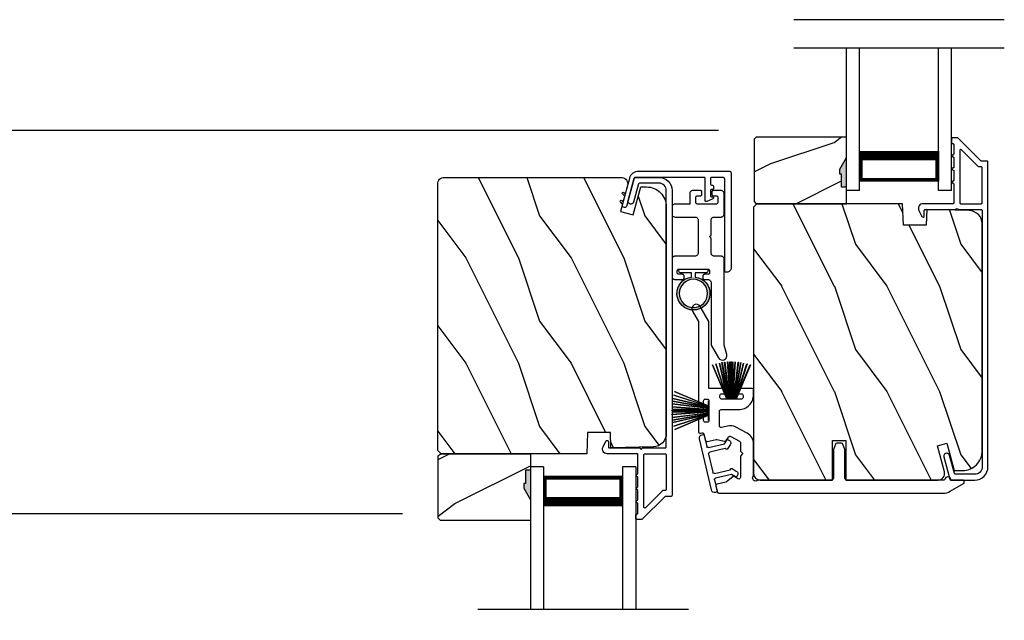
# Model space of a CAD drawing. Extents: x 3 to 343, y -1017 to -929.
# Drawn here: x 230 to 239, y -968 to -962 of the extents above; entities that cross this region are included whole.
import ezdxf

# ---------------------------------------------------------------- set-up
doc = ezdxf.new("R2010")
doc.units = 0
doc.header["$LTSCALE"] = 2
doc.header["$MEASUREMENT"] = 0
doc.header["$PDMODE"] = 3
doc.layers.get('0').update_dxf_attribs({"linetype": 'CONTINUOUS'})
doc.layers.get('DEFPOINTS').update_dxf_attribs({"color": 3, "linetype": 'CONTINUOUS'})
doc.layers.add('Dim', color=7, linetype='CONTINUOUS')
doc.styles.get("Standard").update_dxf_attribs({"font": 'arial.ttf'})
doc.dimstyles.new('STANDARD X2', dxfattribs={"dimtxt": 0.48, "dimasz": 0.6, "dimexe": 0.125, "dimexo": 0.36, "dimgap": 0.18, "dimtad": 0, "dimdec": 4, "dimzin": 0, "dimdsep": 46, "dimlunit": 4, "dimtxsty": 'STANDARD', "dimcen": 0, "dimadec": 5, "dimazin": 0, "dimtfac": 1, "dimtdec": 4, "dimtofl": 0, "dimtmove": 0, "dimatfit": 3, "dimfxl": 1, "dimtolj": 1, "dimtzin": 0, "dimarcsym": 0})

# ---------------------------------------------------------------- blocks, each defined once
blk = doc.blocks.new('*D297')
at = {"layer": 'DEFPOINTS', "color": 0, "transparency": 16777216}
for p in [(233.6293, -966.5019), (220.6088, -968.3996), (233.6293, -968.3996)]:
    blk.add_point(p, dxfattribs=at)
at = {"layer": 'Dim', "color": 0, "lineweight": -2, "transparency": 16777216}
for p, q in [((220.6088, -965.9019), (220.6088, -965.3019)), ((233.2693, -966.5019), (220.4838, -966.5019)), ((233.2693, -968.3996), (220.4838, -968.3996)), ((220.6088, -968.9996), (220.6088, -969.5996))]:
    blk.add_line(p, q, dxfattribs=at)
at = {"layer": 'Dim', "color": 0, "transparency": 16777216}
for points in [[(220.5088, -965.9019), (220.7088, -965.9019), (220.6088, -966.5019)], [(220.5088, -968.9996), (220.7088, -968.9996), (220.6088, -968.3996)]]:
    blk.add_solid(points, dxfattribs=at)
at = {"layer": 'Dim', "color": 0, "transparency": 16777216, "insert": (220.6088, -967.4507), "char_height": 0.48, "attachment_point": 5, "rotation": 90}
blk.add_mtext('\\A1;DLO', dxfattribs=at)
blk = doc.blocks.new('A$C51B31A77')
for p, q in [((0.1285, 0.4913), (0.1291, 0.4971)), ((0.1285, 0.3539), (0.1285, 0.4913)), ((0.1291, 0.4971), (0.1308, 0.5027)), ((0.1308, 0.5027), (0.1335, 0.5078)), ((0.1335, 0.5078), (0.1372, 0.5123)), ((0.1372, 0.5123), (0.1417, 0.516)), ((0.1417, 0.516), (0.1468, 0.5187)), ((0.1468, 0.5187), (0.1524, 0.5204)), ((0.1524, 0.5204), (0.1582, 0.521)), ((0.1582, 0.521), (0.2224, 0.521)), ((0.2224, 0.521), (0.2282, 0.5204)), ((0.2282, 0.5204), (0.2338, 0.5187)), ((0.2338, 0.5187), (0.2389, 0.516)), ((0.2389, 0.516), (0.2434, 0.5123)), ((0.2434, 0.5123), (0.2471, 0.5078)), ((0.2471, 0.5078), (0.2499, 0.5027)), ((0.2499, 0.5027), (0.2515, 0.4971)), ((0.2515, 0.4971), (0.2521, 0.4913)), ((0.2521, 0.4913), (0.2521, 0.3035)), ((0.6229, 0.4913), (0.6234, 0.4971)), ((0.6229, 0.3035), (0.6229, 0.4913)), ((0.6234, 0.4971), (0.6251, 0.5027)), ((0.6251, 0.5027), (0.6279, 0.5078)), ((0.6279, 0.5078), (0.6315, 0.5123)), ((0.6315, 0.5123), (0.636, 0.516)), ((0.636, 0.516), (0.6412, 0.5187)), ((0.6412, 0.5187), (0.6467, 0.5204)), ((0.6467, 0.5204), (0.6525, 0.521)), ((0.6525, 0.521), (0.8156, 0.521)), ((0.753, 0.469), (0.7508, 0.4672)), ((0.7556, 0.4704), (0.753, 0.469)), ((0.7584, 0.4713), (0.7556, 0.4704)), ((0.7613, 0.4715), (0.7584, 0.4713)), ((0.781, 0.4715), (0.7613, 0.4715)), ((0.7839, 0.4713), (0.781, 0.4715)), ((0.7867, 0.4704), (0.7839, 0.4713)), ((0.7893, 0.469), (0.7867, 0.4704)), ((0.7915, 0.4672), (0.7893, 0.469)), ((0.8156, 0.521), (0.8214, 0.5204)), ((0.8214, 0.5204), (0.827, 0.5187)), ((0.827, 0.5187), (0.8321, 0.516)), ((0.8321, 0.516), (0.8366, 0.5123)), ((0.8366, 0.5123), (0.8403, 0.5078)), ((0.8403, 0.5078), (0.8431, 0.5027)), ((0.8431, 0.5027), (0.8447, 0.4971)), ((0.8447, 0.4971), (0.8453, 0.4913)), ((0.8453, 0.4913), (0.8453, 0.4221)), ((0.7467, 0.4596), (0.7464, 0.4567)), ((0.7464, 0.4567), (0.7464, 0.1799)), ((0.7476, 0.4624), (0.7467, 0.4596)), ((0.7489, 0.465), (0.7476, 0.4624)), ((0.7508, 0.4672), (0.7489, 0.465)), ((0.7934, 0.465), (0.7915, 0.4672)), ((0.7947, 0.4624), (0.7934, 0.465)), ((0.7956, 0.4596), (0.7947, 0.4624)), ((0.7959, 0.4567), (0.7956, 0.4596)), ((0.7959, 0.4221), (0.7959, 0.4567)), ((0.7962, 0.4192), (0.7959, 0.4221)), ((0.797, 0.4164), (0.7962, 0.4192)), ((0.7984, 0.4139), (0.797, 0.4164)), ((0.8002, 0.4116), (0.7984, 0.4139)), ((0.8025, 0.4098), (0.8002, 0.4116)), ((0.805, 0.4084), (0.8025, 0.4098)), ((0.8078, 0.4076), (0.805, 0.4084)), ((0.8107, 0.4073), (0.8078, 0.4076)), ((0.8305, 0.4073), (0.8107, 0.4073)), ((0.8334, 0.4076), (0.8305, 0.4073)), ((0.8362, 0.4084), (0.8334, 0.4076)), ((0.8387, 0.4098), (0.8362, 0.4084)), ((0.841, 0.4116), (0.8387, 0.4098)), ((0.8428, 0.4139), (0.841, 0.4116)), ((0.8442, 0.4164), (0.8428, 0.4139)), ((0.845, 0.4192), (0.8442, 0.4164)), ((0.8453, 0.4221), (0.845, 0.4192)), ((0, 0.3242), (0.0006, 0.33)), ((0, 0.2521), (0, 0.3242)), ((0.0006, 0.33), (0.0023, 0.3356)), ((0.0023, 0.3356), (0.005, 0.3407)), ((0.005, 0.3407), (0.0087, 0.3452)), ((0.0087, 0.3452), (0.0132, 0.3489)), ((0.0132, 0.3489), (0.0183, 0.3516)), ((0.0183, 0.3516), (0.0239, 0.3533)), ((0.0239, 0.3533), (0.0297, 0.3539)), ((0.0297, 0.3539), (0.1285, 0.3539)), ((0.0497, 0.2826), (0.0494, 0.2797)), ((0.0506, 0.2854), (0.0497, 0.2826)), ((0.0519, 0.288), (0.0506, 0.2854)), ((0.0538, 0.2902), (0.0519, 0.288)), ((0.056, 0.2921), (0.0538, 0.2902)), ((0.0586, 0.2934), (0.056, 0.2921)), ((0.0614, 0.2943), (0.0586, 0.2934)), ((0.0643, 0.2946), (0.0614, 0.2943)), ((0.1137, 0.2946), (0.0643, 0.2946)), ((0.1166, 0.2943), (0.1137, 0.2946)), ((0.1194, 0.2934), (0.1166, 0.2943)), ((0.1219, 0.2921), (0.1194, 0.2934)), ((0.1242, 0.2902), (0.1219, 0.2921)), ((0.126, 0.288), (0.1242, 0.2902)), ((0.1274, 0.2854), (0.126, 0.288)), ((0.1282, 0.2826), (0.1274, 0.2854)), ((0.1282, 0.0989), (0.1282, 0.2826)), ((0.2521, 0.3035), (0.2527, 0.2977)), ((0.2527, 0.2977), (0.2544, 0.2921)), ((0.2544, 0.2921), (0.2571, 0.287)), ((0.2571, 0.287), (0.2608, 0.2825)), ((0.2608, 0.2825), (0.2653, 0.2788)), ((0.6097, 0.2788), (0.6142, 0.2825)), ((0.6142, 0.2825), (0.6179, 0.287)), ((0.6179, 0.287), (0.6206, 0.2921)), ((0.6206, 0.2921), (0.6223, 0.2977)), ((0.6223, 0.2977), (0.6229, 0.3035)), ((0.0025, 0.2438), (0, 0.2521)), ((0.0043, 0.2416), (0.0025, 0.2438)), ((0.0066, 0.2397), (0.0043, 0.2416)), ((0.0092, 0.2384), (0.0066, 0.2397)), ((0.0119, 0.2375), (0.0092, 0.2384)), ((0.0148, 0.2372), (0.0119, 0.2375)), ((0.0346, 0.2372), (0.0148, 0.2372)), ((0.0375, 0.2375), (0.0346, 0.2372)), ((0.0403, 0.2384), (0.0375, 0.2375)), ((0.0428, 0.2397), (0.0403, 0.2384)), ((0.0451, 0.2416), (0.0428, 0.2397)), ((0.0469, 0.2438), (0.0451, 0.2416)), ((0.0483, 0.2464), (0.0469, 0.2438)), ((0.0491, 0.2492), (0.0483, 0.2464)), ((0.0494, 0.2521), (0.0491, 0.2492)), ((0.0494, 0.2797), (0.0494, 0.2521)), ((0.2653, 0.2788), (0.2704, 0.2761)), ((0.2704, 0.2761), (0.276, 0.2744)), ((0.276, 0.2744), (0.2818, 0.2738)), ((0.2818, 0.2738), (0.5932, 0.2738)), ((0.5932, 0.2738), (0.599, 0.2744)), ((0.599, 0.2744), (0.6046, 0.2761)), ((0.6046, 0.2761), (0.6097, 0.2788)), ((0.7959, 0.2145), (0.7962, 0.2174)), ((0.7959, 0.1799), (0.7959, 0.2145)), ((0.7962, 0.2174), (0.797, 0.2202)), ((0.797, 0.2202), (0.7984, 0.2227)), ((0.7984, 0.2227), (0.8002, 0.225)), ((0.8002, 0.225), (0.8025, 0.2268)), ((0.8025, 0.2268), (0.805, 0.2282)), ((0.805, 0.2282), (0.8078, 0.229)), ((0.8078, 0.229), (0.8107, 0.2293)), ((0.8107, 0.2293), (0.8305, 0.2293)), ((0.8305, 0.2293), (0.8334, 0.229)), ((0.8334, 0.229), (0.8362, 0.2282)), ((0.8362, 0.2282), (0.8387, 0.2268)), ((0.8387, 0.2268), (0.841, 0.225)), ((0.841, 0.225), (0.8428, 0.2227)), ((0.8428, 0.2227), (0.8442, 0.2202)), ((0.8442, 0.2202), (0.845, 0.2174)), ((0.845, 0.2174), (0.8453, 0.2145)), ((0.8453, 0.2145), (0.8453, 0.1799)), ((0.0025, 0.1377), (0, 0.1295)), ((0, 0.0563), (0, 0.1295)), ((0.0011, 0.1351), (0.0025, 0.1377)), ((0.0025, 0.1377), (0.0043, 0.14)), ((0.0043, 0.14), (0.0066, 0.1418)), ((0.0066, 0.1418), (0.0092, 0.1432)), ((0.0092, 0.1432), (0.0119, 0.144)), ((0.0119, 0.144), (0.0148, 0.1443)), ((0.0148, 0.1443), (0.0346, 0.1443)), ((0.0346, 0.1443), (0.0375, 0.144)), ((0.0375, 0.144), (0.0403, 0.1432)), ((0.0403, 0.1432), (0.0428, 0.1418)), ((0.0428, 0.1418), (0.0451, 0.14)), ((0.0451, 0.14), (0.0469, 0.1377)), ((0.0469, 0.1377), (0.0483, 0.1351)), ((0.0483, 0.1351), (0.0491, 0.1324)), ((0.0491, 0.1324), (0.0494, 0.1295)), ((0.0494, 0.1295), (0.0494, 0.1018)), ((0.0494, 0.1018), (0.0497, 0.0989)), ((0.0497, 0.0989), (0.0506, 0.0961)), ((0.0506, 0.0961), (0.0519, 0.0935)), ((0.0519, 0.0935), (0.0538, 0.0913)), ((0.1242, 0.0913), (0.126, 0.0935)), ((0.126, 0.0935), (0.1274, 0.0961)), ((0.1274, 0.0961), (0.1282, 0.0989)), ((0.2527, 0.1264), (0.2521, 0.1206)), ((0.2521, 0.1206), (0.2521, 0.0563)), ((0.2544, 0.1319), (0.2527, 0.1264)), ((0.2571, 0.137), (0.2544, 0.1319)), ((0.2608, 0.1415), (0.2571, 0.137)), ((0.2653, 0.1452), (0.2608, 0.1415)), ((0.2704, 0.148), (0.2653, 0.1452)), ((0.276, 0.1497), (0.2704, 0.148)), ((0.2818, 0.1502), (0.276, 0.1497)), ((0.4227, 0.1502), (0.2818, 0.1502)), ((0.4375, 0.1651), (0.4227, 0.1502)), ((0.4523, 0.1502), (0.4375, 0.1651)), ((0.5932, 0.1502), (0.4523, 0.1502)), ((0.599, 0.1497), (0.5932, 0.1502)), ((0.6046, 0.148), (0.599, 0.1497)), ((0.6097, 0.1452), (0.6046, 0.148)), ((0.6142, 0.1415), (0.6097, 0.1452)), ((0.6179, 0.137), (0.6142, 0.1415)), ((0.6206, 0.1319), (0.6179, 0.137)), ((0.6223, 0.1264), (0.6206, 0.1319)), ((0.6229, 0.1206), (0.6223, 0.1264)), ((0.6229, 0.0563), (0.6229, 0.1206)), ((0.7464, 0.1799), (0.7467, 0.177)), ((0.7467, 0.177), (0.7476, 0.1742)), ((0.7476, 0.1742), (0.7489, 0.1716)), ((0.7489, 0.1716), (0.7508, 0.1694)), ((0.7508, 0.1694), (0.753, 0.1676)), ((0.753, 0.1676), (0.7556, 0.1662)), ((0.7556, 0.1662), (0.7584, 0.1653)), ((0.7584, 0.1653), (0.7613, 0.1651)), ((0.7613, 0.1651), (0.781, 0.1651)), ((0.781, 0.1651), (0.7839, 0.1653)), ((0.7839, 0.1653), (0.7867, 0.1662)), ((0.7867, 0.1662), (0.7893, 0.1676)), ((0.7893, 0.1676), (0.7915, 0.1694)), ((0.7915, 0.1694), (0.7934, 0.1716)), ((0.7934, 0.1716), (0.7947, 0.1742)), ((0.7947, 0.1742), (0.7956, 0.177)), ((0.7956, 0.177), (0.7959, 0.1799)), ((0.8453, 0.1799), (0.8459, 0.1741)), ((0.8459, 0.1741), (0.8476, 0.1685)), ((0.8476, 0.1685), (0.8503, 0.1634)), ((0.8503, 0.1634), (0.854, 0.1589)), ((0.854, 0.1589), (0.8585, 0.1552)), ((0.8585, 0.1552), (0.8636, 0.1525)), ((0.8636, 0.1525), (0.8692, 0.1508)), ((0.8692, 0.1508), (0.875, 0.1502)), ((0.875, 0.1502), (1.4672, 0.1502)), ((1.4672, 0.1502), (1.5903, 0.0792)), ((0.0006, 0.0505), (0, 0.0563)), ((0.0023, 0.045), (0.0006, 0.0505)), ((0.005, 0.0398), (0.0023, 0.045)), ((0.0087, 0.0353), (0.005, 0.0398)), ((0.0132, 0.0316), (0.0087, 0.0353)), ((0.0183, 0.0289), (0.0132, 0.0316)), ((0.0239, 0.0272), (0.0183, 0.0289)), ((0.0297, 0.0266), (0.0239, 0.0272)), ((0.2224, 0.0266), (0.0297, 0.0266)), ((0.0538, 0.0913), (0.056, 0.0895)), ((0.056, 0.0895), (0.0586, 0.0881)), ((0.0586, 0.0881), (0.0614, 0.0872)), ((0.0614, 0.0872), (0.0643, 0.087)), ((0.0643, 0.087), (0.1137, 0.087)), ((0.1137, 0.087), (0.1166, 0.0872)), ((0.1166, 0.0872), (0.1194, 0.0881)), ((0.1194, 0.0881), (0.1219, 0.0895)), ((0.1219, 0.0895), (0.1242, 0.0913)), ((0.2282, 0.0272), (0.2224, 0.0266)), ((0.2338, 0.0289), (0.2282, 0.0272)), ((0.2389, 0.0316), (0.2338, 0.0289)), ((0.2434, 0.0353), (0.2389, 0.0316)), ((0.2471, 0.0398), (0.2434, 0.0353)), ((0.2499, 0.045), (0.2471, 0.0398)), ((0.2515, 0.0505), (0.2499, 0.045)), ((0.2521, 0.0563), (0.2515, 0.0505)), ((0.6234, 0.0505), (0.6229, 0.0563)), ((0.6251, 0.045), (0.6234, 0.0505)), ((0.6279, 0.0398), (0.6251, 0.045)), ((0.6315, 0.0353), (0.6279, 0.0398)), ((0.636, 0.0316), (0.6315, 0.0353)), ((0.6412, 0.0289), (0.636, 0.0316)), ((0.6467, 0.0272), (0.6412, 0.0289)), ((0.6525, 0.0266), (0.6467, 0.0272)), ((1.4672, 0.0266), (0.6525, 0.0266)), ((1.5576, 0.0014), (1.4672, 0.0266)), ((1.5728, 0), (1.5576, 0.0014)), ((1.5875, 0.0041), (1.5728, 0)), ((1.5999, 0.0131), (1.5875, 0.0041)), ((1.5903, 0.0792), (1.6019, 0.0693)), ((1.6082, 0.0259), (1.5999, 0.0131)), ((1.6019, 0.0693), (1.6093, 0.0559)), ((1.6115, 0.0408), (1.6082, 0.0259)), ((1.6093, 0.0559), (1.6115, 0.0408))]:
    blk.add_line(p, q)
blk = doc.blocks.new('A$C213E3FBD')
for p, q in [((0.102, 0.2637), (0.1013, 0.2626)), ((0.1029, 0.2506), (0.133, 0.2205)), ((0.133, 0.2205), (0.133, 0.065)), ((0.1856, 0.2381), (0.1532, 0.2705)), ((0.178, 0.2164), (0.1856, 0.2239)), ((0.178, 0.065), (0.178, 0.2164)), ((0.4098, 0.2705), (0.3774, 0.2381)), ((0.3774, 0.2239), (0.385, 0.2164)), ((0.385, 0.2164), (0.385, 0.065)), ((0.43, 0.2205), (0.4601, 0.2506)), ((0.43, 0.065), (0.43, 0.2205)), ((0.4617, 0.2626), (0.461, 0.2637)), ((0, 0.04), (0, 0.032)), ((0.118, 0.05), (0.01, 0.05)), ((0.37, 0.05), (0.193, 0.05)), ((0.553, 0.05), (0.445, 0.05)), ((0.563, 0.032), (0.563, 0.04)), ((0.032, 0), (0.531, 0))]:
    blk.add_line(p, q)
for centre, radius, start, end in [((0.11, 0.2576), 0.01, 150, 225), ((0.1302, 0.2474), 0.0326, 45, 150), ((0.1785, 0.231), 0.01, 315, 45), ((0.3845, 0.231), 0.01, 135, 225), ((0.4328, 0.2474), 0.0326, 30, 135), ((0.453, 0.2576), 0.01, 315, 30), ((0.01, 0.04), 0.01, 90, 180), ((0.032, 0.032), 0.032, 180, 270), ((0.118, 0.065), 0.015, 270, 0), ((0.193, 0.065), 0.015, 180, 270), ((0.37, 0.065), 0.015, 270, 0), ((0.445, 0.065), 0.015, 180, 270), ((0.531, 0.032), 0.032, 270, 0), ((0.553, 0.04), 0.01, 0, 90)]:
    blk.add_arc(centre, radius, start, end)
blk = doc.blocks.new('A$C5AAE0589')
blk.add_blockref('A$C213E3FBD', (0, 0))
blk = doc.blocks.new('A$C6E241AF7')
for p, q in [((0, 1), (1.353, 1)), ((0, 0.875), (0, 1)), ((0, 0.875), (1.353, 0.875)), ((0.0893, 0.125), (0.0893, 0.875)), ((0.0893, 0.875), (0.0893, 0.875)), ((0.0893, 0.875), (0.3753, 0.875)), ((0, 0.125), (1.353, 0.125)), ((0, 0), (0, 0.125)), ((0.375, 0.125), (0.0893, 0.125)), ((0, 0), (1.353, 0))]:
    blk.add_line(p, q)
for points, const_width in [([(0.0893, 0.86), (0.3303, 0.86)], 0.03), ([(0.1044, 0.14), (0.1044, 0.86)], 0.03), ([(0.3303, 0.125), (0.3303, 0.875)], 0.09), ([(0.0893, 0.14), (0.3303, 0.14)], 0.03)]:
    blk.add_lwpolyline(points, dxfattribs=dict(const_width=const_width))
blk = doc.blocks.new('A$C33282C36')
for p, q in [((0.4745, 1.1227), (0.5349, 0.78)), ((0.5359, 0.78), (0.4755, 1.1229)), ((0.4996, 1.1262), (0.5421, 0.78)), ((0.5431, 0.78), (0.5006, 1.1263)), ((0.5286, 1.1288), (0.553, 0.78)), ((0.554, 0.78), (0.5296, 1.1289)), ((0.5505, 1.1298), (0.5566, 0.78)), ((0.5576, 0.78), (0.5515, 1.1298)), ((0.5625, 1.13), (0.5625, 0.78)), ((0.5675, 0.78), (0.5675, 1.13)), ((0.5785, 1.1298), (0.5724, 0.78)), ((0.5734, 0.78), (0.5795, 1.1298)), ((0.6004, 1.1289), (0.576, 0.78)), ((0.577, 0.78), (0.6014, 1.1288)), ((0.6294, 1.1263), (0.5869, 0.78)), ((0.5879, 0.78), (0.6304, 1.1262)), ((0.6545, 1.1229), (0.5941, 0.78)), ((0.5951, 0.78), (0.6555, 1.1227)), ((0.3851, 1.1006), (0.5212, 0.78)), ((0.5223, 0.78), (0.3861, 1.1009)), ((0.417, 1.1103), (0.5243, 0.78)), ((0.5254, 0.78), (0.418, 1.1105)), ((0.4506, 1.1183), (0.5287, 0.78)), ((0.5298, 0.78), (0.4516, 1.1185)), ((0.6784, 1.1185), (0.6002, 0.78)), ((0.6013, 0.78), (0.6794, 1.1183)), ((0.712, 1.1105), (0.6047, 0.78)), ((0.6057, 0.78), (0.713, 1.1103)), ((0.7439, 1.1009), (0.6077, 0.78)), ((0.6088, 0.78), (0.7449, 1.1006)), ((0.4716, 0.78), (0.4716, 0.7768)), ((0.5212, 0.78), (0.4716, 0.78)), ((0.4716, 0.7768), (0.6584, 0.7768)), ((0.5243, 0.78), (0.5223, 0.78)), ((0.5287, 0.78), (0.5254, 0.78)), ((0.5349, 0.78), (0.5298, 0.78)), ((0.5421, 0.78), (0.5359, 0.78)), ((0.553, 0.78), (0.5431, 0.78)), ((0.5566, 0.78), (0.554, 0.78)), ((0.5625, 0.78), (0.5576, 0.78)), ((0.5724, 0.78), (0.5675, 0.78)), ((0.576, 0.78), (0.5734, 0.78)), ((0.5869, 0.78), (0.577, 0.78)), ((0.5941, 0.78), (0.5879, 0.78)), ((0.6002, 0.78), (0.5951, 0.78)), ((0.6047, 0.78), (0.6013, 0.78)), ((0.6077, 0.78), (0.6057, 0.78)), ((0.6584, 0.78), (0.6088, 0.78)), ((0.6584, 0.7768), (0.6584, 0.78))]:
    blk.add_line(p, q)
for start, end in [(99.11564, 99.21706), (96.54752, 96.64893), (93.58838, 93.68979), (91.36791, 91.46932), (89.74648, 90.25352), (88.53068, 88.63209), (86.31021, 86.41162), (83.35107, 83.45248), (80.78294, 80.88436), (108.46207, 108.56379), (105.0854, 105.18693), (101.57763, 101.67907), (78.32093, 78.42237), (74.81307, 74.9146), (71.43621, 71.53793)]:
    blk.add_arc((0.565, 0.565), 0.565, start, end)
blk = doc.blocks.new('A$C7CF641F7')
h = blk.add_hatch(color=256)
h.dxf.hatch_style = 1
h.paths.add_polyline_path([(0.0225, 0.231, -0.38367), (0.1428, 0.3648, -0.133517), (0.1425, 0.3873, 0.902966), (0.1395, 0.075, 0.055914), (0.1745, 0.075), (0.1745, 0.075, 0.739093), (0.23, 0.37), (0.2214, 0.3551, -0.030991), (0.2185, 0.3506, -0.281053), (0.2915, 0.231, -1)])
h.paths.add_polyline_path([(0.1425, 0.3873, 0.133517), (0.1428, 0.3648, -0.146089), (0.2185, 0.3506, 0.030991), (0.2214, 0.3551), (0.23, 0.37, 0.145009)])
for p, q in [((0.1395, 0.035), (0.0345, 0.035)), ((0.0345, 0), (0.2795, 0)), ((0.1395, 0.075), (0.1395, 0.035)), ((0.1745, 0.035), (0.1745, 0.075)), ((0.2795, 0.035), (0.1745, 0.035))]:
    blk.add_line(p, q)
blk.add_circle((0.157, 0.231), 0.1345)
for centre, radius, start, end in [((0.157, 0.231), 0.157, 276.40063, 263.59937), ((0.0345, 0.0175), 0.0175, 90.00384, 269.99616), ((0.2795, 0.0175), 0.0175, 270.0048, 89.9952)]:
    blk.add_arc(centre, radius, start, end)
blk = doc.blocks.new('*D282')
at = {"layer": 'DEFPOINTS', "color": 0, "transparency": 16777216}
for p in [(236.6293, -962.8619), (220.6088, -966.5019), (224.6293, -966.5019)]:
    blk.add_point(p, dxfattribs=at)
at = {"layer": 'Dim', "color": 0, "lineweight": -2, "transparency": 16777216}
for p, q in [((236.2693, -962.8619), (220.4838, -962.8619)), ((220.6088, -963.4619), (220.6088, -964.051)), ((220.6088, -965.9019), (220.6088, -965.3128)), ((224.2693, -966.5019), (220.4838, -966.5019))]:
    blk.add_line(p, q, dxfattribs=at)
at = {"layer": 'Dim', "color": 0, "transparency": 16777216}
for points in [[(220.5088, -963.4619), (220.7088, -963.4619), (220.6088, -962.8619)], [(220.5088, -965.9019), (220.7088, -965.9019), (220.6088, -966.5019)]]:
    blk.add_solid(points, dxfattribs=at)
at = {"layer": 'Dim', "color": 0, "transparency": 16777216, "insert": (220.6088, -964.6819), "char_height": 0.48, "attachment_point": 5, "rotation": 90}
blk.add_mtext('\\A1;3{\\H1x;\\S5/8;}"', dxfattribs=at)
blk = doc.blocks.new('*D283')
at = {"layer": 'DEFPOINTS', "color": 0, "transparency": 16777216}
for p in [(236.6293, -960.9642), (220.6088, -962.8619), (236.6293, -962.8619)]:
    blk.add_point(p, dxfattribs=at)
at = {"layer": 'Dim', "color": 0, "lineweight": -2, "transparency": 16777216}
for p, q in [((220.6088, -960.3642), (220.6088, -959.7642)), ((236.2693, -960.9642), (220.4838, -960.9642)), ((236.2693, -962.8619), (220.4838, -962.8619)), ((220.6088, -963.4619), (220.6088, -964.0619))]:
    blk.add_line(p, q, dxfattribs=at)
at = {"layer": 'Dim', "color": 0, "transparency": 16777216}
for points in [[(220.5088, -960.3642), (220.7088, -960.3642), (220.6088, -960.9642)], [(220.5088, -963.4619), (220.7088, -963.4619), (220.6088, -962.8619)]]:
    blk.add_solid(points, dxfattribs=at)
at = {"layer": 'Dim', "color": 0, "transparency": 16777216, "insert": (220.6088, -961.9131), "char_height": 0.48, "attachment_point": 5, "rotation": 90}
blk.add_mtext('\\A1;DLO', dxfattribs=at)

msp = doc.modelspace()

# ---------------------------------------------------------------- hatches: boundary and pattern name
h = msp.add_hatch()
h.set_pattern_fill('WOOD2', color=256, angle=180, style=0)
h.set_pattern_definition([(36.8699, (638.36614, -913.9764), (-2.99999992, -2.00000012), [0.5, -4.5]), (26.5651, (637.76614, -913.6764), (0.99999916, 1.0000013), [1.118034, -1.118034]), (18.4349, (637.76614, -913.1764), (2.00000043, 0.9999984), [0.632456, -2.529822])])
h.paths.add_polyline_path([(236.60932, -962.9444), (236.60932, -963.5369), (236.62932, -963.5569), (237.48432, -963.5569), (237.48432, -963.4009), (237.43732, -963.4009), (237.43732, -963.2759), (237.42132, -963.2759), (237.42132, -963.2289), (237.48432, -963.11978), (237.48432, -962.9244), (236.62932, -962.9244)])
h = msp.add_hatch(color=256)
h.dxf.hatch_style = 1
h.paths.add_polyline_path([(237.48441, -963.4009), (237.43732, -963.4009), (237.43732, -963.2759), (237.42132, -963.2759), (237.42132, -963.2289), (237.48441, -963.11963)])
h = msp.add_hatch()
h.set_pattern_fill('WOOD2', color=256, angle=90, style=0)
h.set_pattern_definition([(306.8699, (235.56855, -1425.67358), (-2.00000012, 2.99999992), [0.5, -4.5]), (296.5651, (235.86855, -1425.0736), (1.0000013, -0.99999916), [1.118034, -1.118034]), (288.4349, (236.36855, -1425.07358), (0.9999984, -2.00000043), [0.632456, -2.529822])])
edge = h.paths.add_edge_path()
edge.add_line((235.01852, -965.9319), (233.63541, -965.9319))
edge.add_line((233.63541, -965.9319), (233.60341, -965.8999))
edge.add_line((233.60341, -965.8999), (233.60341, -963.3699))
edge.add_arc((233.66641, -963.3699), 0.063, 90, 180, ccw=False)
edge.add_line((233.66641, -963.3069), (234.40041, -963.3069))
edge.add_line((234.40041, -963.3069), (235.21241, -963.3069))
edge.add_line((235.21241, -963.3069), (235.355, -963.3069))
edge.add_arc((235.34478, -963.36963), 0.06356, -14.531003, 80.742832, ccw=False)
edge.add_line((235.4063, -963.38558), (235.3403, -963.6319))
edge.add_line((235.3403, -963.6319), (235.46104, -963.66425))
edge.add_line((235.46104, -963.66425), (235.53241, -963.3979))
edge.add_line((235.53241, -963.3979), (235.58641, -963.3979))
edge.add_arc((235.58641, -963.5859), 0.188, 0, 90, ccw=False)
edge.add_line((235.77441, -963.5859), (235.77441, -965.7399))
edge.add_arc((235.64841, -965.7399), 0.126, 271.500369, 360, ccw=False)
edge.add_line((235.65171, -965.86586), (235.24857, -965.87642))
edge.add_line((235.24857, -965.87642), (235.24341, -965.7288))
edge.add_line((235.24341, -965.7288), (235.02561, -965.7288))
edge.add_line((235.02561, -965.7288), (235.01852, -965.9319))
h = msp.add_hatch()
h.set_pattern_fill('WOOD2', color=256, angle=90, style=0)
h.set_pattern_definition([(306.8699, (238.56855, -1425.94308), (-2.00000012, 2.99999992), [0.5, -4.5]), (296.5651, (238.86855, -1425.3431), (1.0000013, -0.99999916), [1.118034, -1.118034]), (288.4349, (239.36855, -1425.34308), (0.9999984, -2.00000043), [0.632456, -2.529822])])
edge = h.paths.add_edge_path()
edge.add_line((237.47841, -966.1819), (238.21241, -966.1819))
edge.add_line((238.21241, -966.1819), (238.355, -966.1819))
edge.add_arc((238.355, -966.1194), 0.0625, 270, 375)
edge.add_line((238.41537, -966.10323), (238.34937, -965.8569))
edge.add_line((238.34937, -965.8569), (238.44019, -965.83257))
edge.add_line((238.44019, -965.83257), (238.50941, -966.0909))
edge.add_line((238.50941, -966.0909), (238.58641, -966.0909))
edge.add_arc((238.58641, -965.9029), 0.188, 270, 360)
edge.add_line((238.77441, -965.9029), (238.77441, -963.7489))
edge.add_arc((238.64841, -963.7489), 0.126, 0, 88.499631)
edge.add_line((238.65171, -963.62294), (238.24857, -963.61238))
edge.add_line((238.24857, -963.61238), (238.24341, -963.76))
edge.add_line((238.24341, -963.76), (238.02561, -963.76))
edge.add_line((238.02561, -963.76), (238.01852, -963.5569))
edge.add_line((238.01852, -963.5569), (236.63541, -963.5569))
edge.add_line((236.63541, -963.5569), (236.60341, -963.5889))
edge.add_line((236.60341, -963.5889), (236.60341, -966.1189))
edge.add_arc((236.66641, -966.1189), 0.063, 180, 270)
edge.add_line((236.66641, -966.1819), (237.35341, -966.1819))
edge.add_line((237.35341, -966.1819), (237.35341, -965.8069))
edge.add_line((237.35341, -965.8069), (237.47841, -965.8069))
edge.add_line((237.47841, -965.8069), (237.47841, -966.1819))
h = msp.add_hatch()
h.set_pattern_fill('WOOD2', color=256, angle=180, style=0)
h.set_pattern_definition([(36.8699, (635.36614, -913.7069), (-2.99999992, -2.00000012), [0.5, -4.5]), (26.5651, (634.76614, -913.4069), (0.99999916, 1.0000013), [1.118034, -1.118034]), (18.4349, (634.76614, -912.9069), (2.00000043, 0.9999984), [0.632456, -2.529822])])
h.paths.add_polyline_path([(233.60932, -966.5444), (233.60932, -965.9519), (233.62932, -965.9319), (234.48432, -965.9319), (234.48432, -966.0879), (234.43732, -966.0879), (234.43732, -966.2129), (234.42132, -966.2129), (234.42132, -966.2599), (234.48432, -966.36902), (234.48432, -966.5644), (233.62932, -966.5644)])
h = msp.add_hatch(color=256)
h.dxf.hatch_style = 1
h.paths.add_polyline_path([(234.48441, -966.36917), (234.42132, -966.2599), (234.42132, -966.2129), (234.43732, -966.2129), (234.43732, -966.0879), (234.48441, -966.0879)])

# ---------------------------------------------------------------- linework, layer by layer
for p, q in [((238.98441, -961.80977), (236.98441, -961.80977)), ((238.98441, -962.07886), (236.98441, -962.07886)), ((235.98441, -967.40994), (233.98441, -967.40994))]:
    msp.add_line(p, q)
for points in [[(236.60932, -962.9444), (236.60932, -963.5369), (236.62932, -963.5569), (237.48432, -963.5569), (237.48432, -963.4009), (237.43732, -963.4009), (237.43732, -963.2759), (237.42132, -963.2759), (237.42132, -963.2289), (237.48432, -963.11978), (237.48432, -962.9244), (236.62932, -962.9244)], [(233.60932, -966.5444), (233.60932, -965.9519), (233.62932, -965.9319), (234.48432, -965.9319), (234.48432, -966.0879), (234.43732, -966.0879), (234.43732, -966.2129), (234.42132, -966.2129), (234.42132, -966.2599), (234.48432, -966.36902), (234.48432, -966.5644), (233.62932, -966.5644)]]:
    msp.add_lwpolyline(points, close=True)
for points in [[(238.46804, -966.17449, 0.3393778), (238.4777, -966.1819), (238.70441, -966.1819, 0.4142136), (238.82941, -966.0569), (238.82941, -963.16241, 0.4142136), (238.81941, -963.15241), (238.76755, -963.15241, -0.1989124), (238.76048, -963.14948), (238.54584, -962.93483, 0.1989124), (238.53876, -962.9319), (238.49441, -962.9319, 0.4142136), (238.48441, -962.9419), (238.48441, -962.9769, 0.4142136), (238.49441, -962.9869), (238.49577, -962.9869, -0.4142136), (238.50577, -962.9969), (238.50577, -963.0873, 1), (238.50577, -963.1173), (238.50577, -963.2123, 1), (238.50577, -963.2423), (238.50577, -963.3373, 1), (238.50577, -963.3673), (238.50577, -963.5469, -0.4142136), (238.49577, -963.5569), (238.21378, -963.5569, 0.5600269), (238.17369, -963.62233), (238.20172, -963.67735, 0.7883364), (238.22441, -963.6719), (238.22441, -963.6219, -0.4142136), (238.23441, -963.6119), (238.52577, -963.6119, -1), (238.54577, -963.6119), (238.76441, -963.6119, -0.4142136), (238.77441, -963.6219), (238.77441, -966.0569, -0.4142136), (238.70441, -966.1269), (238.51989, -966.1269, -0.3393778), (238.51023, -966.11949), (238.46403, -965.94725, 1), (238.41091, -965.9615)], [(238.76441, -963.5569, 0.4142136), (238.77441, -963.5469), (238.77441, -963.21741, 0.4142136), (238.76441, -963.20741), (238.74477, -963.20741, -0.1989124), (238.7377, -963.20448), (238.57784, -963.04462, 0.6681786), (238.56077, -963.05169), (238.56077, -963.5469, 0.4142136), (238.57077, -963.5569)], [(235.01852, -965.9319), (233.63541, -965.9319), (233.60341, -965.8999), (233.60341, -963.3699, -0.4142136), (233.66641, -963.3069), (234.40041, -963.3069), (235.21241, -963.3069), (235.355, -963.3069, -0.4414374), (235.4063, -963.38558), (235.3403, -963.6319), (235.46104, -963.66425), (235.53241, -963.3979), (235.58641, -963.3979, -0.4142136), (235.77441, -963.5859), (235.77441, -965.7399, -0.4065644), (235.65171, -965.86586), (235.24857, -965.87642), (235.24341, -965.7288), (235.02561, -965.7288)], [(235.46804, -963.31431, -0.3393778), (235.4777, -963.3069), (235.70441, -963.3069, -0.4142136), (235.82941, -963.4319), (235.82941, -966.3264, -0.4142136), (235.81941, -966.3364), (235.76755, -966.3364, 0.1989124), (235.76048, -966.33933), (235.54584, -966.55397, -0.1989124), (235.53876, -966.5569), (235.49441, -966.5569, -0.4142136), (235.48441, -966.5469), (235.48441, -966.5119, -0.4142136), (235.49441, -966.5019), (235.49577, -966.5019, 0.4142136), (235.50577, -966.4919), (235.50577, -966.4015, -1), (235.50577, -966.3715), (235.50577, -966.2765, -1), (235.50577, -966.2465), (235.50577, -966.1515, -1), (235.50577, -966.1215), (235.50577, -965.9419, 0.4142136), (235.49577, -965.9319), (235.21378, -965.9319, -0.5600269), (235.17369, -965.86647), (235.20172, -965.81145, -0.7883364), (235.22441, -965.8169), (235.22441, -965.8669, 0.4142136), (235.23441, -965.8769), (235.52577, -965.8769, 1), (235.54577, -965.8769), (235.76441, -965.8769, 0.4142136), (235.77441, -965.8669), (235.77441, -963.4319, 0.4142136), (235.70441, -963.3619), (235.51989, -963.3619, 0.3393778), (235.51023, -963.36931), (235.46403, -963.54155, -1), (235.41091, -963.5273)], [(237.47841, -966.1819), (238.21241, -966.1819), (238.355, -966.1819, 0.4931454), (238.41537, -966.10323), (238.34937, -965.8569), (238.44019, -965.83257), (238.50941, -966.0909), (238.58641, -966.0909, 0.4142136), (238.77441, -965.9029), (238.77441, -963.7489, 0.4065644), (238.65171, -963.62294), (238.24857, -963.61238), (238.24341, -963.76), (238.02561, -963.76), (238.01852, -963.5569), (236.63541, -963.5569), (236.60341, -963.5889), (236.60341, -966.1189, 0.4142136), (236.66641, -966.1819), (237.35341, -966.1819), (237.35341, -965.8069), (237.47841, -965.8069)], [(236.28341, -965.37753, -0.4142136), (236.29904, -965.3619), (236.33279, -965.3619, 0.4142136), (236.34841, -965.34628), (236.34841, -965.32753, 0.4142136), (236.33279, -965.3119), (236.17879, -965.3119), (236.17879, -964.67588), (236.09653, -964.5334, 0.9973754), (236.02193, -964.57621), (236.07879, -964.67588), (236.07879, -965.46128, 0.4142136), (236.09441, -965.4769), (236.11316, -965.4769, 0.4142136), (236.12879, -965.46128), (236.12879, -965.42753, -0.4142136), (236.14441, -965.4119), (236.16316, -965.4119, -0.4142136), (236.17879, -965.42753), (236.17879, -965.61628, -0.4142136), (236.16316, -965.6319), (236.14441, -965.6319, -0.4142136), (236.12879, -965.61628), (236.12879, -965.58253, 0.4142136), (236.11316, -965.5669), (236.09441, -965.5669, 0.4142136), (236.07879, -965.58253), (236.07879, -965.71969, 0.4823427), (236.09793, -965.73491), (236.11228, -965.7316, -0.4142136), (236.13102, -965.74331), (236.14493, -965.80356, 0.4142136), (236.16367, -965.81527), (236.24687, -965.79606, -0.1095178), (236.25363, -965.796), (236.32786, -965.81178, 0.3152988), (236.34436, -965.80478), (236.36373, -965.77378, -0.1989124), (236.37347, -965.76684), (236.37681, -965.76606, -0.1808295), (236.38766, -965.76749), (236.47012, -965.81134, -0.2773245), (236.47841, -965.82513), (236.47841, -965.90585), (236.49548, -965.92292, -0.4142136), (236.49548, -965.93706), (236.47841, -965.95413), (236.47841, -966.15606, -0.589045), (236.45451, -966.16931), (236.42414, -966.15034, 0.3152988), (236.40624, -966.15128), (236.34644, -966.198, -0.1095178), (236.34034, -966.20091), (236.25714, -966.22012, 0.4142136), (236.24543, -966.23886), (236.25834, -966.29479, 0.3492156), (236.27356, -966.3069), (238.40108, -966.3069, 0.1316525), (238.47158, -966.28801), (238.59841, -966.21479, 0.2679492), (238.60341, -966.20613), (238.60341, -966.1919, 0.4142136), (238.59341, -966.1819), (238.48714, -966.1819, -0.3419987), (238.47746, -966.1744, 0.7745967), (238.41936, -966.1744, -0.3419987), (238.40968, -966.1819), (237.48591, -966.1819, -0.4142136), (237.47091, -966.1669), (237.47091, -965.89705, 0.0874887), (237.47001, -965.89192), (237.45175, -965.84177, 0.3152988), (237.43766, -965.8319), (237.39416, -965.8319, 0.3152988), (237.38007, -965.84177), (237.36182, -965.89192, 0.0874887), (237.36091, -965.89705), (237.36091, -966.1669, -0.4142136), (237.34591, -966.1819), (236.64582, -966.1819, -1.0277386), (236.60341, -966.13949), (236.60341, -965.83842, 0.2773245), (236.54207, -965.73633), (236.4346, -965.67919, 0.1808295), (236.35433, -965.66862), (236.29793, -965.68165, -0.4823427), (236.27879, -965.66642), (236.27879, -965.52753, -0.4142136), (236.29441, -965.5119), (236.46241, -965.5119, 0.4142136), (236.60341, -965.3709), (236.60341, -965.32753, 0.4142136), (236.58779, -965.3119), (236.45404, -965.3119, 0.4142136), (236.43841, -965.32753), (236.43841, -965.34628, 0.4142136), (236.45404, -965.3619), (236.48779, -965.3619, -0.4142136), (236.50341, -965.37753), (236.50341, -965.39628, -0.4142136), (236.48779, -965.4119), (236.29904, -965.4119, -0.4142136), (236.28341, -965.39628)], [(235.76441, -965.9319, -0.4142136), (235.77441, -965.9419), (235.77441, -966.2714, -0.4142136), (235.76441, -966.2814), (235.74477, -966.2814, 0.1989124), (235.7377, -966.28433), (235.57784, -966.44418, -0.6681786), (235.56077, -966.43711), (235.56077, -965.9419, -0.4142136), (235.57077, -965.9319)]]:
    msp.add_lwpolyline(points, format="xyb", close=True)
msp.add_lwpolyline([(236.38999, -963.2669), (236.38999, -964.1669, -0.4142138), (236.34999, -964.2069), (236.33999, -964.2069, -0.4142155), (236.32999, -964.1969), (236.32999, -963.3269, 0.4142087), (236.30999, -963.3069), (236.20399, -963.3069, 0.4142177), (236.19399, -963.3169), (236.19399, -963.3719, 0.414203), (236.20399, -963.3819), (236.21399, -963.3819, -0.4142134), (236.22399, -963.3919), (236.22399, -963.4119, -0.4142177), (236.21399, -963.4219), (236.20399, -963.4219, 0.4142177), (236.19399, -963.4319), (236.19399, -963.4809, 0.4142177), (236.20399, -963.4909), (236.21399, -963.4909, -0.813922), (236.21796, -963.51008), (236.15796, -963.53608, -0.539728), (236.14399, -963.5269), (236.14399, -963.3169, 0.4142187), (236.13399, -963.3069), (235.47766, -963.3069, 0.3394556), (235.468, -963.31431), (235.39622, -963.58219, -0.4142179), (235.37785, -963.5928), (235.36819, -963.59021, -0.4142143), (235.35759, -963.57184), (235.36017, -963.56218), (235.33813, -963.54013, -1), (235.35227, -963.52599), (235.36615, -963.53987), (235.38036, -963.48684), (235.35832, -963.46479, -1), (235.37246, -963.45065), (235.38634, -963.46453), (235.42678, -963.31361, -0.3394524), (235.51371, -963.2469), (236.36999, -963.2469, -0.4142109), (236.38999, -963.2669)], format="xyb")

# ---------------------------------------------------------------- block references
at = {"rotation": 90.00000000000001}
msp.add_blockref('A$C6E241AF7', (238.48441, -963.4319), dxfattribs=at)
at = {"xscale": -1}
for name, p, rotation in [('A$C51B31A77', (236.35039, -963.4319), 90), ('A$C7CF641F7', (235.87513, -964.17834), 180), ('A$C33282C36', (236.95558, -964.9569), 90), ('A$C5AAE0589', (236.20978, -966.30674), 283.0000007629934), ('A$C6E241AF7', (235.48441, -966.0569), 90)]:
    msp.add_blockref(name, p, dxfattribs=dict(at, rotation=rotation))
msp.add_blockref('A$C33282C36', (236.95841, -966.1887), dxfattribs=at)

# ---------------------------------------------------------------- dimensions: what is measured, and where the dimension line sits
at = {"layer": 'Dim'}
for base, p1, p2, picture, middle in [((220.60883, -962.8619), (236.62933, -960.96423), (236.62933, -962.8619), '*D283', (220.60883, -961.91306)), ((220.60883, -968.39958), (233.62933, -966.5019), (233.62933, -968.39958), '*D297', (220.60883, -967.45074))]:
    dim = msp.add_linear_dim(base=base, p1=p1, p2=p2, angle=270, text='DLO', dimstyle='STANDARD X2', override={"dimpost": '\\X'}, dxfattribs=at)
    dim.commit()
    dim.dimension.update_dxf_attribs({"geometry": picture, "text_midpoint": middle})
dim = msp.add_linear_dim(base=(220.60883, -966.5019), p1=(236.62933, -962.8619), p2=(224.62933, -966.5019), angle=270, dimstyle='STANDARD X2', override={"dimpost": '\\X'}, dxfattribs=at)
dim.commit()
dim.dimension.update_dxf_attribs({"geometry": '*D282', "text_midpoint": (220.60883, -964.6819)})

doc.saveas('drawing.dxf')
